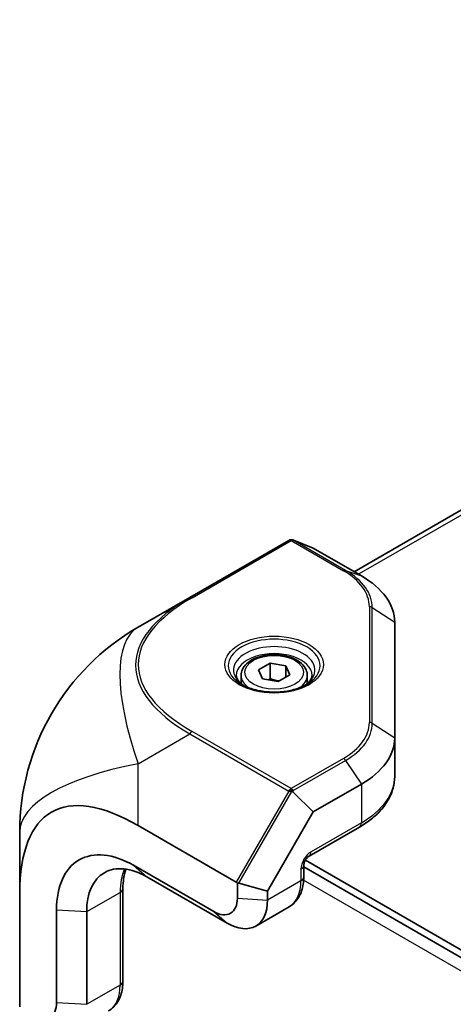
# Model space of a CAD drawing. Units: millimetres. Extents: x 72 to 11852, y 40 to 1445.
# Drawn here: x 7571 to 7617, y 516 to 620 of the extents above; entities that cross this region are included whole.
import ezdxf

# ---------------------------------------------------------------- set-up
doc = ezdxf.new("R2010")
doc.units = ezdxf.units.MM
doc.header["$LTSCALE"] = 5
doc.layers.add('Visible (ISO)', color=7, linetype='Continuous', lineweight=35)
doc.layers.add('Visible Narrow (ISO)', color=7, linetype='Continuous', lineweight=25)

msp = doc.modelspace()

# ---------------------------------------------------------------- linework, layer by layer
at = {"layer": 'Visible (ISO)'}
for p, q in [((7722.7115, 628.931), (7606.3317, 561.7391)), ((7599.431, 565.0522), (7588.9705, 559.0128)), ((7602.0121, 564.233), (7599.9221, 565.0772)), ((7607.104, 561.2932), (7602.0121, 564.233)), ((7588.9705, 559.0128), (7583.5208, 555.8664)), ((7610.6187, 544.1708), (7610.6187, 556.3942)), ((7596.2232, 551.3693), (7597.4624, 552.068)), ((7597.4624, 552.068), (7599.13, 551.7977)), ((7597.4624, 550.435), (7597.4624, 552.068)), ((7596.6516, 550.4004), (7596.2232, 551.3693)), ((7599.5584, 550.8288), (7598.3192, 550.1301)), ((7599.13, 551.7977), (7599.5584, 550.8288)), ((7599.13, 550.5872), (7599.13, 551.7977)), ((7594.3908, 550.7724), (7594.3908, 549.9106)), ((7598.3192, 550.1301), (7596.6516, 550.4004)), ((7601.3908, 550.7724), (7601.3908, 549.9106)), ((7610.6187, 540.0883), (7610.6187, 544.1708)), ((7602.0121, 536.3321), (7599.9221, 538.3882)), ((7602.0121, 536.3321), (7607.104, 539.2719)), ((7597.1837, 527.969), (7602.0121, 536.3321)), ((7571.0208, 534.2158), (7571.0208, 527.6838)), ((7583.5208, 534.9007), (7593.8777, 528.9211)), ((7601.5728, 531.6577), (7606.8969, 534.7316)), ((7656.1665, 499.4906), (7601.1888, 531.232)), ((7591.5268, 525.7876), (7583.0416, 530.6866)), ((7601.0121, 529.4619), (7601.0121, 530.6866)), ((7655.8129, 498.8783), (7601.0121, 530.5175)), ((7584.4558, 529.4619), (7592.9411, 524.5629)), ((7581.9202, 528.2371), (7581.9202, 518.4392)), ((7594.0017, 528.8128), (7594.0017, 527.2165)), ((7594.176, 528.8013), (7597.1837, 527.969)), ((7597.1837, 527.0124), (7597.1837, 527.969)), ((7571.0208, 515.7246), (7571.0208, 527.6838)), ((7574.9098, 525.9918), (7574.9098, 516.1938)), ((7595.9411, 524.2657), (7599.4766, 526.307)), ((7578.0918, 515.9897), (7578.0918, 525.7876))]:
    msp.add_line(p, q, dxfattribs=at)
msp.add_arc((7596.0208, 534.2158), 25, 120, 180, dxfattribs=at)
for centre, major_axis, ratio, start_param, end_param in [((7599.681, 564.6192), (0.4482, 0.2588), 0.96610974, 0.89605538, 1.57079633), ((7599.7942, 564.6846), (-0.469, 0.2489), 0.77301137, 4.84668285, 5.15778831), ((7598.6187, 556.3942), (12, 0), 0.57735027, 0, 0.78539816), ((7598.6187, 544.1708), (12, 0), 0.57735027, 5.49778714, 6.28318531), ((7596.0208, 498.8163), (-21.6506, 37.5), 0.33333333, 5.75958653, 6.80678408), ((7599.681, 538.3954), (-0.5127, 0.1098), 0.19873017, 4.58899416, 5.2637351), ((7599.7942, 537.2844), (-0.0958, 1.2041), 0.41345589, 5.83814734, 6.1492528), ((7583.0416, 521.2969), (-5.75, 9.9593), 0.57735027, 5.49778714, 7.06858347), ((7584.4558, 522.1134), (-4.5, 7.7942), 0.57735027, 5.49778714, 7.06858347), ((7593.8777, 528.3438), (0.1625, -0.6066), 0.51763809, 2.30552931, 2.66393434), ((7593.7785, 528.1719), (0.5365, 0.5515), 0.62071688, 0.32815044, 0.64448636), ((7591.5268, 528.6454), (1.75, -3.0311), 0.57735027, 5.49778714, 7.06858347), ((7592.9411, 529.4619), (3, -5.1962), 0.57735027, 5.49778714, 7.06858347), ((7572.435, 517.6227), (1.75, -3.0311), 0.57735027, 5.49778714, 7.06858347)]:
    msp.add_ellipse(centre, major_axis=major_axis, ratio=ratio, start_param=start_param, end_param=end_param, dxfattribs=at)
for points, knots in [([(7594.3908, 550.7724), (7594.3908, 550.9908), (7594.442, 551.2082), (7594.6382, 551.6276), (7594.79, 551.8268), (7595.1905, 552.2024), (7595.4502, 552.3729), (7596.0454, 552.6571), (7596.3835, 552.7685), (7597.0952, 552.9192), (7597.4685, 552.9589), (7598.2149, 552.9651), (7598.5879, 552.932), (7599.3013, 552.7951), (7599.6415, 552.6912), (7600.2579, 552.4164), (7600.5338, 552.2451), (7600.9818, 551.8449), (7601.1572, 551.6164), (7601.3472, 551.1754), (7601.3908, 550.9742), (7601.3908, 550.7724)], [4.43871168, 4.43871168, 4.43871168, 4.43871168, 4.70255686, 4.70255686, 4.99048694, 4.99048694, 5.3184388, 5.3184388, 5.6580537, 5.6580537, 5.99503894, 5.99503894, 6.33035269, 6.33035269, 6.66707424, 6.66707424, 7.00663473, 7.00663473, 7.33646796, 7.33646796, 7.58030433, 7.58030433, 7.58030433, 7.58030433]), ([(7594.6727, 549.6985), (7594.599, 549.7474), (7594.5306, 549.7971), (7594.356, 549.9359), (7594.2619, 550.0254), (7594.1092, 550.1985), (7594.0506, 550.2818), (7593.9634, 550.4366), (7593.9348, 550.5079), (7593.8987, 550.6397), (7593.8908, 550.7004), (7593.8908, 550.7608)], [1.63974091, 1.63974091, 1.63974091, 1.63974091, 1.727875959, 1.727875959, 1.884955592, 1.884955592, 2.042035225, 2.042035225, 2.199114858, 2.199114858, 2.35619449, 2.35619449, 2.35619449, 2.35619449]), ([(7594.4588, 549.8145), (7594.7919, 549.6222), (7595.1843, 549.4546), (7596.0521, 549.1917), (7596.528, 549.097), (7597.5143, 548.9944), (7598.0248, 548.9872), (7599.0238, 549.0621), (7599.5121, 549.1443), (7600.4117, 549.3868), (7600.8233, 549.5466), (7601.2266, 549.7601), (7601.2753, 549.7871), (7601.3228, 549.8145)], [4.71238898, 4.71238898, 4.71238898, 4.71238898, 5.01450356, 5.01450356, 5.31951273, 5.31951273, 5.62695208, 5.62695208, 5.93458206, 5.93458206, 6.24008018, 6.24008018, 6.28318531, 6.28318531, 6.28318531, 6.28318531]), ([(7601.8908, 550.7608), (7601.8908, 550.7004), (7601.883, 550.6397), (7601.8468, 550.5079), (7601.8182, 550.4366), (7601.7311, 550.2818), (7601.6724, 550.1985), (7601.5197, 550.0254), (7601.4256, 549.9359), (7601.251, 549.7971), (7601.1826, 549.7474), (7601.1089, 549.6985)], [5.497787144, 5.497787144, 5.497787144, 5.497787144, 5.654866776, 5.654866776, 5.811946409, 5.811946409, 5.969026042, 5.969026042, 6.126105675, 6.126105675, 6.214240724, 6.214240724, 6.214240724, 6.214240724]), ([(7606.8969, 534.7316), (7607.3434, 534.9894), (7607.7595, 535.2701), (7608.5206, 535.8749), (7608.8656, 536.199), (7609.4735, 536.8879), (7609.7365, 537.2528), (7610.1672, 538.018), (7610.3347, 538.4185), (7610.5606, 539.2421), (7610.6187, 539.6651), (7610.6187, 540.0883)], [6.283185307, 6.283185307, 6.283185307, 6.283185307, 6.44026494, 6.44026494, 6.597344573, 6.597344573, 6.754424205, 6.754424205, 6.911503838, 6.911503838, 7.068583471, 7.068583471, 7.068583471, 7.068583471]), ([(7601.5728, 531.6577), (7601.5548, 531.6473), (7601.5312, 531.6318), (7601.4757, 531.5885), (7601.4435, 531.5601), (7601.374, 531.4897), (7601.3367, 531.4469), (7601.2621, 531.3496), (7601.2251, 531.2944), (7601.1575, 531.1783), (7601.1271, 531.1172), (7601.0772, 530.9987), (7601.0576, 530.9413), (7601.0301, 530.8394), (7601.0215, 530.7944), (7601.0134, 530.7287), (7601.0121, 530.7048), (7601.0121, 530.6866)], [3.14159265, 3.14159265, 3.14159265, 3.14159265, 3.31543574, 3.31543574, 3.50207258, 3.50207258, 3.70486895, 3.70486895, 3.92072511, 3.92072511, 4.14178518, 4.14178518, 4.3579752, 4.3579752, 4.56028412, 4.56028412, 4.71238898, 4.71238898, 4.71238898, 4.71238898]), ([(7581.9202, 528.2371), (7581.9202, 528.6193), (7581.9464, 528.981), (7582.0464, 529.6526), (7582.1203, 529.9623), (7582.2189, 530.2557), (7582.2236, 530.2694), (7582.2283, 530.2831)], [3.141592654, 3.141592654, 3.141592654, 3.141592654, 3.298672286, 3.298672286, 3.455751919, 3.455751919, 3.463491957, 3.463491957, 3.463491957, 3.463491957]), ([(7599.4766, 526.307), (7599.686, 526.4279), (7599.8786, 526.5776), (7600.2178, 526.9208), (7600.3644, 527.114), (7600.6101, 527.5289), (7600.7094, 527.7506), (7600.8647, 528.2129), (7600.9208, 528.4536), (7600.9945, 528.9485), (7601.0121, 529.2028), (7601.0121, 529.4619)], [5.497787144, 5.497787144, 5.497787144, 5.497787144, 5.654866776, 5.654866776, 5.811946409, 5.811946409, 5.969026042, 5.969026042, 6.126105675, 6.126105675, 6.283185307, 6.283185307, 6.283185307, 6.283185307]), ([(7580.3847, 515.2843), (7580.5942, 515.4052), (7580.7867, 515.5549), (7581.1259, 515.8981), (7581.2725, 516.0913), (7581.5182, 516.5062), (7581.6175, 516.7279), (7581.7728, 517.1902), (7581.8289, 517.4309), (7581.9027, 517.9258), (7581.9202, 518.1801), (7581.9202, 518.4392)], [5.497787144, 5.497787144, 5.497787144, 5.497787144, 5.654866776, 5.654866776, 5.811946409, 5.811946409, 5.969026042, 5.969026042, 6.126105675, 6.126105675, 6.283185307, 6.283185307, 6.283185307, 6.283185307])]:
    msp.add_open_spline(points, degree=3, knots=knots, dxfattribs=at)
for points, weights in [([(7597.4624, 550.435), (7597.3786, 550.3601), (7597.2998, 550.2953)], [1, 1.01844953035, 1.03249849205]), ([(7598.3997, 550.1755), (7597.9641, 550.2308), (7597.4624, 550.435)], [1.07597111456, 1.08767877257, 1])]:
    msp.add_rational_spline(points, weights, degree=2, dxfattribs=at)
at = {"layer": 'Visible Narrow (ISO)'}
for p, q in [((7723.1801, 628.6604), (7606.8004, 561.4685)), ((7589.2205, 558.9881), (7599.681, 565.0274)), ((7599.681, 565.0274), (7605.2122, 561.834)), ((7599.9019, 565.0655), (7599.9221, 565.0772)), ((7605.4331, 561.8721), (7599.9019, 565.0655)), ((7605.4331, 561.8721), (7607.104, 561.2932)), ((7607.9433, 558.0272), (7607.9433, 545.8038)), ((7608.2557, 545.7144), (7608.2557, 557.9378)), ((7608.2557, 557.9378), (7610.6187, 556.3942)), ((7608.2557, 545.7144), (7610.6187, 544.1708)), ((7583.5208, 541.4327), (7588.9705, 544.5791)), ((7588.9705, 544.5791), (7599.431, 538.5397)), ((7599.681, 538.8036), (7589.2205, 544.843)), ((7583.5208, 534.9007), (7583.5208, 541.4327)), ((7605.2122, 541.9971), (7599.681, 538.8036)), ((7599.9019, 538.5866), (7605.4331, 541.7801)), ((7605.4331, 541.7801), (7607.104, 539.2719)), ((7599.431, 538.5397), (7593.8777, 528.9211)), ((7594.176, 528.8013), (7599.7658, 538.483)), ((7599.9221, 538.3882), (7599.9019, 538.5866)), ((7607.104, 539.2719), (7607.104, 535.1894)), ((7607.104, 535.1894), (7601.7799, 532.1155)), ((7583.0416, 530.6866), (7584.4558, 529.4619)), ((7600.7192, 530.2784), (7600.7192, 529.0536)), ((7600.7192, 529.0536), (7597.1837, 527.0124)), ((7655.203, 497.8219), (7601.0013, 529.1153)), ((7578.0918, 525.7876), (7581.6274, 527.8289)), ((7581.6274, 527.8289), (7581.6274, 518.0309)), ((7594.0017, 527.2165), (7597.1837, 527.0124)), ((7574.9098, 525.9918), (7578.0918, 525.7876)), ((7591.5268, 525.7876), (7592.9411, 524.5629)), ((7581.6274, 518.0309), (7578.0918, 515.9897)), ((7574.9098, 516.1938), (7578.0918, 515.9897))]:
    msp.add_line(p, q, dxfattribs=at)
for centre, major_axis, ratio, start_param, end_param in [((7599.681, 564.6192), (-0.25, 0.433), 0.99413485, 5.2973389, 6.28318531), ((7599.681, 564.6192), (-0.25, 0.433), 0.57735027, 5.49778714, 6.28318531), ((7599.681, 564.6192), (0.25, 0.433), 0.57735027, 0.11065722, 0.78539816), ((7605.2122, 561.4257), (0.25, 0.433), 0.57735027, 0.11065722, 0.78539816), ((7598.6187, 558.0272), (9.3246, 0), 0.57735027, 0, 0.78539816), ((7598.6187, 557.9378), (9.637, 0), 0.57735027, 0, 0.78539816), ((7625.9705, 551.5073), (-42.7237, 0.3763), 0.33781463, 5.76256171, 6.80975926), ((7625.9705, 551.9155), (-42.4352, 0), 0.33333333, 5.75958653, 6.80678408), ((7589.2205, 558.5798), (-0.25, 0.433), 0.57735027, 5.49778714, 6.28318531), ((7607.9433, 557.619), (-0.5, 0), 0.81649658, 4.03764804, 4.71238898), ((7596.0208, 534.2158), (-12.5, 21.6506), 0.33333333, 0, 1.04719755), ((7597.8908, 551.796), (-4.8536, 0), 0.57735027, 2.35619449, 7.06858347), ((7597.8908, 551.3382), (4.2929, 0), 0.57735027, 5.56167784, 10.14628543), ((7597.8908, 550.7608), (-4, 0), 0.57735027, 3.14159265, 6.28318531), ((7597.8908, 550.7724), (-3.5, 0), 0.57735027, 0, 0.71507515), ((7597.8908, 550.7724), (3.5, 0), 0.57735027, 5.56811016, 6.28318531), ((7598.6187, 545.8038), (9.3246, 0), 0.57735027, 5.49778714, 6.28318531), ((7598.6187, 545.7144), (9.637, 0), 0.57735027, 5.49778714, 6.28318531), ((7607.9433, 545.3956), (-0.5, 0), 0.81649658, 4.03764804, 4.71238898), ((7589.2205, 544.4347), (-0.25, -0.433), 0.57735027, 3.92699082, 4.71238898), ((7596.0208, 534.2158), (-25, 0), 0.33333333, 5.23598776, 6.28318531), ((7605.2122, 541.5888), (-0.25, 0.433), 0.57735027, 4.8230462, 5.49778714), ((7598.6187, 540.0883), (12, 0), 0.57735027, 5.49778714, 6.28318531), ((7599.681, 538.3954), (-0.25, -0.433), 0.57735027, 3.92699082, 4.71238898), ((7599.681, 538.3954), (0.4974, 0.0507), 0.38235956, 1.07216245, 2.05800886), ((7599.681, 538.3954), (-0.25, 0.433), 0.57735027, 4.8230462, 5.49778714), ((7606.3969, 535.5976), (0.5, -0.866), 0.57735027, 0, 0.78539816), ((7601.7799, 530.8907), (-0.75, -1.299), 0.57735027, 3.92699082, 5.49778714), ((7601.0728, 532.5237), (0.5, -0.866), 0.57735027, 0, 0.78539816), ((7587.9913, 524.1546), (4.5, -7.7942), 0.57735027, 3.54530734, 3.92699082), ((7600.0121, 530.6866), (1, 0), 0.57735027, 5.49778714, 6.28318531), ((7596.4766, 531.5031), (3, -5.1962), 0.57735027, 0, 0.78539816), ((7600.0121, 529.4619), (1, 0), 0.57735027, 5.49778714, 6.28318531), ((7580.9202, 528.2371), (1, 0), 0.57735027, 5.49778714, 6.28318531), ((7577.3847, 520.4804), (3, -5.1962), 0.57735027, 0, 0.78539816), ((7580.9202, 518.4392), (1, 0), 0.57735027, 5.49778714, 6.28318531)]:
    msp.add_ellipse(centre, major_axis=major_axis, ratio=ratio, start_param=start_param, end_param=end_param, dxfattribs=at)
for centre, major_axis in [((7597.8908, 551.9155), (5.2071, 0)), ((7597.8908, 551.099), (3.1, 0))]:
    msp.add_ellipse(centre, major_axis=major_axis, ratio=0.57735027, dxfattribs=at)

doc.saveas('drawing.dxf')
